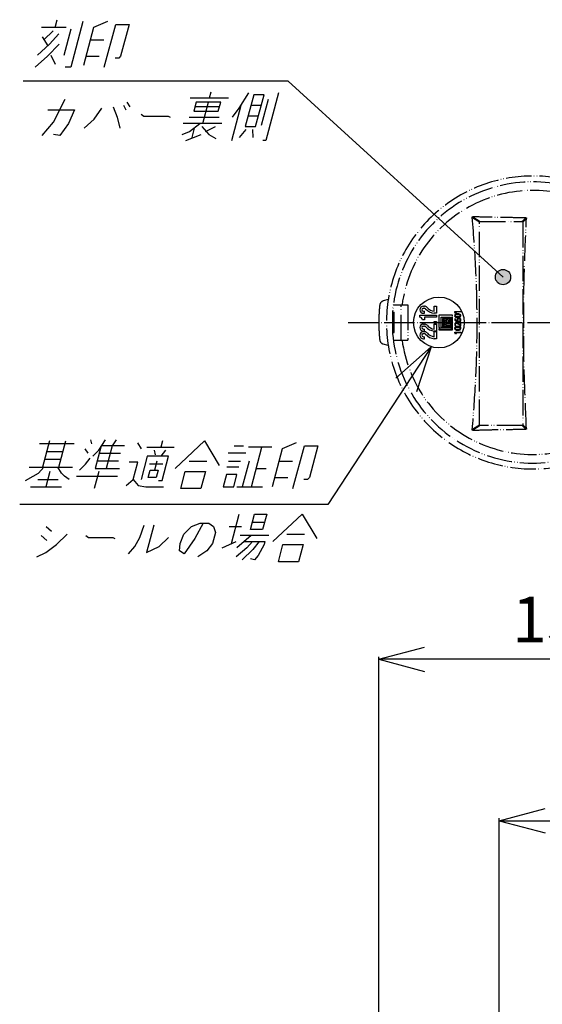
# Model space of a CAD drawing. Units: inches. Extents: x 406 to 1507, y -643 to 725.
# Drawn here: x 940 to 1146, y 337 to 724 of the extents above; entities that cross this region are included whole.
import ezdxf

# ---------------------------------------------------------------- set-up
doc = ezdxf.new("R2010")
doc.units = ezdxf.units.IN
doc.linetypes.add('DOT_CENTER', pattern=[14, 12, -1, 0, -1])
doc.linetypes.add('PHANTOM', pattern=[13, 10, -1, 0, -1, 0, -1])
doc.layers.add('1', color=7, linetype='Continuous')
doc.layers.add('_U_30EC_U_30A4_U_30E4_U_30FC_1', color=7, linetype='Continuous')
doc.styles.add('CONVERTER_11', font='txt.shx', dxfattribs={"width": 0.9, "oblique": 10})
doc.dimstyles.new('ME10_DIM_18', dxfattribs={"dimtxt": 18, "dimasz": 18, "dimexe": 1, "dimexo": 1, "dimgap": 1, "dimtad": 1, "dimdsep": 46, "dimtxsty": 'CONVERTER_11', "dimblk1": 'OPEN30', "dimblk2": 'OPEN30', "dimsah": 1, "dimcen": 0.09, "dimclrd": 2, "dimclre": 2, "dimclrt": 2, "dimadec": 0, "dimazin": 0, "dimtfac": 1, "dimtdec": 4, "dimtmove": 0, "dimatfit": 3, "dimfxl": 1, "dimtolj": 1, "dimtzin": 0, "dimarcsym": 0})
doc.dimstyles.new('ME10_DIM_19', dxfattribs={"dimtxt": 18, "dimasz": 18, "dimexe": 1, "dimexo": 1, "dimgap": 1, "dimtad": 1, "dimdsep": 46, "dimtxsty": 'CONVERTER_11', "dimblk1": 'OPEN30', "dimblk2": 'OPEN30', "dimsah": 1, "dimcen": 0.09, "dimclrd": 2, "dimclre": 2, "dimclrt": 2, "dimadec": 0, "dimazin": 0, "dimtfac": 1, "dimtdec": 4, "dimtmove": 0, "dimatfit": 3, "dimfxl": 1, "dimtolj": 1, "dimtzin": 0, "dimarcsym": 0})
doc.dimstyles.get("Standard").update_dxf_attribs({"dimtxt": 0.18, "dimasz": 0.18, "dimexe": 0.18, "dimexo": 0.0625, "dimgap": 0.09, "dimtad": 0, "dimtih": 1, "dimtoh": 1, "dimdec": 4, "dimzin": 0, "dimdsep": 46, "dimtxsty": 'Standard', "dimcen": 0.09, "dimadec": 0, "dimazin": 0, "dimtfac": 1, "dimtdec": 4, "dimtofl": 0, "dimtmove": 0, "dimatfit": 3, "dimfxl": 1, "dimtolj": 1, "dimtzin": 0, "dimarcsym": 0})

# ---------------------------------------------------------------- blocks, each defined once
blk = doc.blocks.new('*D10')
at = {"layer": '1', "color": 2}
for p, q in [((1081.59, 472.23), (1099.59, 477.05)), ((1219.21, 472.23), (1201.21, 477.05)), ((1081.59, 472.23), (1099.59, 467.41)), ((1219.21, 472.23), (1201.21, 467.41))]:
    blk.add_line(p, q, dxfattribs=at)
at = {"layer": '1', "color": 2, "linetype": 'Continuous'}
for p, q in [((1081.59, 209.65), (1081.59, 473.23)), ((1219.21, 228.98), (1219.21, 473.23)), ((1219.21, 472.23), (1081.59, 472.23))]:
    blk.add_line(p, q, dxfattribs=at)
at = {"layer": '1', "color": 2, "insert": (1134.09, 473.23), "char_height": 18, "attachment_point": 7, "rotation": 0.0001, "line_spacing_factor": 0.60024, "style": 'CONVERTER_11'}
blk.add_mtext('138', dxfattribs=at)
blk = doc.blocks.new('_OPEN30')
at = {"color": 0, "linetype": 'ByBlock', "lineweight": -2}
for p, q in [((-1, 0.267949), (0, 0)), ((0, 0), (-1, -0.267949)), ((0, 0), (-1, 0))]:
    blk.add_line(p, q, dxfattribs=at)
blk = doc.blocks.new('*D11')
at = {"layer": '1', "color": 2}
for p, q in [((1128.98, 408.74), (1146.98, 413.56)), ((1219.21, 408.74), (1201.21, 413.56)), ((1128.98, 408.74), (1146.98, 403.91)), ((1219.21, 408.74), (1201.21, 403.91))]:
    blk.add_line(p, q, dxfattribs=at)
at = {"layer": '1', "color": 2, "linetype": 'Continuous'}
for p, q in [((1128.98, 296.74), (1128.98, 409.74)), ((1128.98, 408.74), (1219.21, 408.74)), ((1219.21, 228.98), (1219.21, 409.74))]:
    blk.add_line(p, q, dxfattribs=at)
at = {"layer": '1', "color": 2, "insert": (1163, 409.74), "char_height": 18, "attachment_point": 7, "rotation": 0.0001, "line_spacing_factor": 0.60024, "style": 'CONVERTER_11'}
blk.add_mtext('91', dxfattribs=at)

msp = doc.modelspace()

# ---------------------------------------------------------------- hatches: boundary and pattern name
at = {"layer": '1'}
h = msp.add_hatch(color=2, dxfattribs=at)
edge = h.paths.add_edge_path()
edge.add_arc((1130.464, 622.592), 3, 0, 360)

# ---------------------------------------------------------------- linework, layer by layer
at = {"color": 2, "linetype": 'PHANTOM'}
for p, q in [((1118.254, 646.102), (1121.181, 644.257)), ((1118.524, 646.29), (1121.453, 644.443)), ((1121.181, 564.377), (1121.181, 644.257)), ((1121.453, 644.443), (1137.983, 644.443)), ((1137.983, 644.443), (1139.452, 645.912)), ((1138.233, 644.193), (1139.687, 645.647)), ((1138.233, 644.193), (1138.233, 564.441)), ((1085.312, 613.823), (1083.347, 613.194)), ((1087.029, 608.72), (1087.694, 608.72)), ((1087.381, 611.72), (1087.462, 611.72)), ((1087.462, 611.72), (1093.083, 611.72)), ((1087.694, 600.72), (1087.694, 608.72)), ((1090.354, 597.72), (1090.354, 611.72)), ((1093.083, 611.72), (1093.083, 597.72)), ((1086.944, 607.293), (1086.944, 602.147)), ((1087.029, 600.72), (1087.694, 600.72)), ((1087.381, 597.72), (1087.462, 597.72)), ((1087.462, 597.72), (1093.083, 597.72)), ((1085.312, 595.617), (1083.347, 596.246)), ((1121.181, 564.377), (1118.254, 562.532)), ((1121.453, 564.191), (1118.524, 562.344)), ((1137.983, 564.191), (1121.453, 564.191)), ((1139.452, 562.722), (1137.983, 564.191)), ((1139.687, 562.987), (1138.233, 564.441))]:
    msp.add_line(p, q, dxfattribs=at)
at = {"color": 2, "linetype": 'Continuous'}
msp.add_line((1137.708, 644.72), (1137.755, 644.767), dxfattribs=at)
at = {"color": 2, "linetype": 'PHANTOM'}
for centre, radius, start, end in [((1142.207, 604.72), 55.323, 65.7614, 177.33379), ((1142.207, 604.72), 51.931, 65.50505, 172.25327), ((1083.957, 611.289), 2, 107.75053, 173.56531), ((1142.207, 604.72), 60.619, 173.56531, 180), ((1142.207, 604.72), 60.619, 180, 186.43469), ((1142.207, 604.72), 55.323, 182.66621, 294.2386), ((1083.957, 598.151), 2, 186.43469, 252.24947), ((1142.207, 604.72), 51.931, 187.74673, 294.49495)]:
    msp.add_arc(centre, radius, start, end, dxfattribs=at)
for points, knots in [([(1118.254, 646.102), (1118.254, 646.112), (1118.253, 646.131), (1118.256, 646.16), (1118.265, 646.19), (1118.283, 646.219), (1118.308, 646.243), (1118.339, 646.262), (1118.381, 646.277), (1118.428, 646.287), (1118.478, 646.29), (1118.508, 646.29), (1118.524, 646.29)], [0, 0, 0, 0, 0.03089281, 0.05714969, 0.08858098, 0.12263446, 0.1573367, 0.19067441, 0.23353248, 0.2893157, 0.33536135, 0.38119489, 0.38119489, 0.38119489, 0.38119489]), ([(1118.254, 646.102), (1118.81, 638.858), (1119.876, 624.945), (1120.266, 603.729), (1119.85, 583.095), (1118.771, 569.194), (1118.254, 562.532)], [0, 0, 0, 0, 21.7914742, 41.8516279, 63.6334764, 83.6751095, 83.6751095, 83.6751095, 83.6751095]), ([(1139.452, 645.912), (1137.708, 645.922), (1134.219, 645.942), (1128.987, 646.021), (1123.754, 646.131), (1120.267, 646.237), (1118.524, 646.29)], [0, 0, 0, 0, 5.2329829, 10.4658299, 15.69933, 20.9325241, 20.9325241, 20.9325241, 20.9325241]), ([(1121.181, 644.257), (1121.184, 644.285), (1121.189, 644.339), (1121.251, 644.404), (1121.343, 644.438), (1121.414, 644.441), (1121.453, 644.443)], [0, 0, 0, 0, 0.08187658, 0.16029524, 0.25301703, 0.37054933, 0.37054933, 0.37054933, 0.37054933]), ([(1137.983, 644.443), (1138.019, 644.441), (1138.087, 644.436), (1138.174, 644.384), (1138.226, 644.297), (1138.231, 644.229), (1138.233, 644.193)], [0, 0, 0, 0, 0.10788774, 0.20028343, 0.29267912, 0.40056686, 0.40056686, 0.40056686, 0.40056686]), ([(1139.687, 562.987), (1139.373, 569.87), (1138.745, 583.64), (1138.509, 604.317), (1138.745, 624.994), (1139.373, 638.763), (1139.687, 645.647)], [0, 0, 0, 0, 20.6705325, 41.348301, 62.0260694, 82.696602, 82.696602, 82.696602, 82.696602]), ([(1139.452, 645.912), (1139.453, 645.912), (1139.456, 645.912), (1139.473, 645.911), (1139.5, 645.909), (1139.535, 645.902), (1139.564, 645.892), (1139.59, 645.879), (1139.615, 645.862), (1139.639, 645.837), (1139.662, 645.803), (1139.679, 645.758), (1139.688, 645.705), (1139.687, 645.667), (1139.687, 645.647)], [0, 0, 0, 0, 0.00448654, 0.00897197, 0.05070911, 0.08586549, 0.11534917, 0.14264592, 0.17221798, 0.2043075, 0.24735974, 0.29310417, 0.34740248, 0.40794477, 0.40794477, 0.40794477, 0.40794477]), ([(1118.524, 562.344), (1118.507, 562.344), (1118.476, 562.343), (1118.428, 562.347), (1118.382, 562.356), (1118.34, 562.371), (1118.307, 562.391), (1118.283, 562.415), (1118.266, 562.443), (1118.256, 562.473), (1118.253, 562.503), (1118.254, 562.522), (1118.254, 562.532)], [0, 0, 0, 0, 0.05033942, 0.09193856, 0.14437803, 0.19038382, 0.22569539, 0.25861804, 0.29082974, 0.32403161, 0.35276141, 0.38119825, 0.38119825, 0.38119825, 0.38119825]), ([(1118.524, 562.344), (1120.267, 562.397), (1123.754, 562.502), (1128.987, 562.613), (1134.219, 562.691), (1137.708, 562.712), (1139.452, 562.722)], [0, 0, 0, 0, 5.2331936, 10.4666941, 15.6995411, 20.9325241, 20.9325241, 20.9325241, 20.9325241]), ([(1121.453, 564.191), (1121.414, 564.192), (1121.343, 564.195), (1121.251, 564.23), (1121.189, 564.294), (1121.184, 564.349), (1121.181, 564.377)], [0, 0, 0, 0, 0.1175323, 0.21025409, 0.28867275, 0.37054933, 0.37054933, 0.37054933, 0.37054933]), ([(1138.233, 564.441), (1138.231, 564.404), (1138.226, 564.337), (1138.174, 564.25), (1138.087, 564.197), (1138.019, 564.193), (1137.983, 564.191)], [0, 0, 0, 0, 0.10788774, 0.20028343, 0.29267912, 0.40056686, 0.40056686, 0.40056686, 0.40056686]), ([(1139.687, 562.987), (1139.687, 562.967), (1139.688, 562.928), (1139.679, 562.875), (1139.662, 562.83), (1139.639, 562.796), (1139.615, 562.771), (1139.59, 562.754), (1139.564, 562.741), (1139.535, 562.731), (1139.501, 562.724), (1139.474, 562.722), (1139.457, 562.722), (1139.454, 562.722), (1139.452, 562.722)], [0, 0, 0, 0, 0.06043471, 0.11464691, 0.16048734, 0.20362171, 0.23577275, 0.26539982, 0.29274607, 0.32213769, 0.35716088, 0.39871355, 0.40332173, 0.40794495, 0.40794495, 0.40794495, 0.40794495])]:
    msp.add_open_spline(points, degree=3, knots=knots, dxfattribs=at)
at = {"layer": '1', "color": 2, "linetype": 'Continuous'}
for p, q in [((958.569, 720.704), (948.969, 720.704)), ((954.249, 720.704), (955.085, 723.824)), ((965.212, 723.104), (960.389, 705.104)), ((969.369, 720.704), (965.382, 705.824)), ((974.812, 723.104), (969.369, 720.704)), ((973.589, 705.104), (978.091, 721.904)), ((978.091, 721.904), (983.371, 721.904)), ((983.371, 721.904), (980.027, 709.424)), ((949.205, 717.104), (951.36, 713.504)), ((949.843, 715.904), (953.448, 719.504)), ((955.766, 718.304), (952.033, 714.224)), ((957.835, 709.904), (960.601, 720.224)), ((952.033, 714.224), (947.275, 709.904)), ((951.227, 709.424), (955.873, 714.224)), ((968.083, 715.904), (973.363, 715.904)), ((946.469, 705.104), (951.227, 709.424)), ((952.555, 709.904), (954.231, 706.304)), ((966.347, 709.424), (971.627, 709.424)), ((980.027, 709.424), (979.354, 708.704)), ((960.389, 705.104), (958.229, 705.104)), ((979.354, 708.704), (977.914, 708.704)), ((1015.051, 693.104), (1015.694, 695.504)), ((1026.678, 689.024), (1030.445, 695.024)), ((1032.412, 694.304), (1029.068, 681.824)), ((1036.492, 694.304), (1032.412, 694.304)), ((1033.148, 681.824), (1036.492, 694.304)), ((1042.205, 695.024), (1037.189, 676.304)), ((953.679, 683.504), (958.282, 692.624)), ((977.126, 689.504), (978.673, 685.424)), ((981.159, 690.224), (982.085, 688.304)), ((982.441, 691.424), (983.606, 689.504)), ((1007.371, 693.104), (1022.491, 693.104)), ((1009.801, 691.424), (1008.836, 687.824)), ((1018.886, 689.504), (1009.286, 689.504)), ((1019.401, 691.424), (1009.801, 691.424)), ((1012.35, 683.024), (1014.601, 691.424)), ((1018.436, 687.824), (1019.401, 691.424)), ((1023.749, 676.304), (1027.479, 690.224)), ((1031.319, 690.224), (1035.399, 690.224)), ((1035.437, 682.304), (1038.202, 692.624)), ((951.365, 688.304), (961.925, 688.304)), ((961.925, 688.304), (959.55, 683.024)), ((969.6, 684.704), (972.678, 689.024)), ((988.115, 686.624), (989.122, 685.904)), ((989.122, 685.904), (998.722, 685.904)), ((998.722, 685.904), (999.553, 685.424)), ((1008.836, 687.824), (1018.436, 687.824)), ((1024.033, 685.424), (1026.678, 689.024)), ((1034.242, 685.904), (1030.162, 685.904)), ((949.144, 678.224), (953.679, 683.504)), ((959.55, 683.024), (956.104, 678.224)), ((965.755, 681.104), (969.6, 684.704)), ((978.673, 685.424), (979.675, 681.104)), ((1019.79, 683.024), (1004.67, 683.024)), ((1006.993, 685.424), (1018.753, 685.424)), ((1007.194, 679.904), (1011.15, 683.024)), ((1012.028, 681.824), (1014.792, 678.704)), ((1013.434, 679.904), (1017.308, 681.824)), ((1029.068, 681.824), (1033.148, 681.824)), ((956.104, 678.224), (953.592, 678.704)), ((1004.232, 678.704), (1007.194, 679.904)), ((1005.749, 676.304), (1011.672, 678.704)), ((1008.955, 681.104), (1007.991, 677.504)), ((1014.792, 678.704), (1017.462, 677.024)), ((1029.227, 680.624), (1026.711, 677.504)), ((1031.867, 680.624), (1031.991, 677.504)), ((1037.189, 676.304), (1035.989, 676.304)), ((1099.143, 611.12), (1099.543, 611.12)), ((1099.143, 610.32), (1099.543, 610.32)), ((1099.143, 609.12), (1099.543, 609.12)), ((1099.143, 608.32), (1099.543, 608.32)), ((1099.543, 608.32), (1099.543, 609.12)), ((1103.443, 609.123), (1103.443, 611.12)), ((1103.443, 611.12), (1104.243, 611.12)), ((1104.243, 608.32), (1103.443, 608.32)), ((1104.243, 611.12), (1104.243, 608.32)), ((1097.743, 607.62), (1104.243, 607.62)), ((1097.743, 606.82), (1097.743, 607.62)), ((1099.543, 605.82), (1098.743, 605.82)), ((1099.543, 606.82), (1099.543, 605.82)), ((1104.243, 606.82), (1099.543, 606.82)), ((1103.443, 604.32), (1103.443, 605.12)), ((1103.443, 605.12), (1104.243, 605.12)), ((1104.243, 604.32), (1103.443, 604.32)), ((1104.243, 607.62), (1104.243, 606.82)), ((1104.243, 605.12), (1104.243, 604.32)), ((1105.243, 607.645), (1105.243, 602.695)), ((1110.643, 607.645), (1105.243, 607.645)), ((1106.143, 606.745), (1109.743, 606.745)), ((1106.143, 602.695), (1106.143, 606.745)), ((1106.593, 606.295), (1106.593, 603.145)), ((1109.743, 606.295), (1106.593, 606.295)), ((1107.043, 605.845), (1107.493, 605.845)), ((1107.043, 603.595), (1107.043, 605.845)), ((1107.493, 605.845), (1107.493, 604.945)), ((1107.493, 604.945), (1108.393, 604.945)), ((1107.493, 604.495), (1107.493, 603.595)), ((1108.843, 604.495), (1107.493, 604.495)), ((1107.943, 605.845), (1108.843, 605.845)), ((1107.943, 605.395), (1107.943, 605.845)), ((1108.393, 605.395), (1107.943, 605.395)), ((1108.393, 604.945), (1108.393, 605.395)), ((1108.843, 605.845), (1108.843, 604.495)), ((1109.293, 605.845), (1109.293, 604.045)), ((1109.743, 605.845), (1109.293, 605.845)), ((1109.743, 606.745), (1109.743, 606.295)), ((1109.743, 603.595), (1109.743, 605.845)), ((1110.193, 606.745), (1110.643, 606.745)), ((1110.193, 602.245), (1110.193, 606.745)), ((1110.643, 607.195), (1110.643, 607.645)), ((1110.643, 601.795), (1110.643, 606.745)), ((1099.143, 604.12), (1099.543, 604.12)), ((1099.143, 603.32), (1099.543, 603.32)), ((1099.143, 602.12), (1099.543, 602.12)), ((1099.143, 601.32), (1099.543, 601.32)), ((1099.143, 601.12), (1099.543, 601.12)), ((1099.543, 601.32), (1099.543, 602.12)), ((1103.443, 602.123), (1103.443, 604.12)), ((1103.443, 604.12), (1104.243, 604.12)), ((1104.243, 601.32), (1103.443, 601.32)), ((1103.443, 599.123), (1103.443, 601.12)), ((1103.443, 601.12), (1104.243, 601.12)), ((1104.243, 604.12), (1104.243, 601.32)), ((1104.243, 601.12), (1104.243, 598.32)), ((1105.243, 602.695), (1105.693, 602.695)), ((1105.243, 602.245), (1105.243, 601.795)), ((1105.243, 602.245), (1110.193, 602.245)), ((1105.243, 601.795), (1110.643, 601.795)), ((1109.743, 602.695), (1106.143, 602.695)), ((1106.593, 603.145), (1109.743, 603.145)), ((1107.493, 603.595), (1107.043, 603.595)), ((1107.943, 604.045), (1107.943, 603.595)), ((1109.293, 604.045), (1107.943, 604.045)), ((1107.943, 603.595), (1109.743, 603.595)), ((1109.743, 603.145), (1109.743, 602.695)), ((1099.143, 600.32), (1099.543, 600.32)), ((1099.143, 599.12), (1099.543, 599.12)), ((1099.143, 598.32), (1099.543, 598.32)), ((1099.543, 598.32), (1099.543, 599.12)), ((1104.243, 598.32), (1103.443, 598.32)), ((952.051, 558.122), (949.286, 547.802)), ((955.766, 547.802), (958.531, 558.122)), ((968.77, 556.922), (968.26, 558.602)), ((971.487, 554.522), (974.02, 558.602)), ((978.34, 558.602), (976.737, 556.202)), ((996.451, 558.122), (995.808, 555.722)), ((1001.478, 547.322), (1013.011, 558.122)), ((1013.011, 558.122), (1018.839, 548.522)), ((961.81, 556.922), (948.13, 556.922)), ((967.325, 553.322), (966.095, 555.002)), ((969.164, 552.122), (971.487, 554.522)), ((972.417, 556.202), (970.038, 547.322)), ((981.537, 556.202), (972.417, 556.202)), ((976.737, 556.202), (974.358, 547.322)), ((986.658, 557.402), (988.175, 555.002)), ((990.288, 555.722), (1001.088, 555.722)), ((993.772, 552.602), (993.327, 554.522)), ((997.647, 554.522), (995.804, 552.122)), ((1024.737, 556.202), (1028.337, 556.202)), ((1039.488, 555.722), (1030.368, 555.722)), ((1031.468, 540.122), (1035.648, 555.722)), ((1043.615, 555.002), (1039.628, 540.122)), ((1049.058, 557.402), (1043.615, 555.002)), ((1047.835, 539.402), (1052.337, 556.202)), ((1052.337, 556.202), (1057.617, 556.202)), ((1057.617, 556.202), (1054.273, 543.722)), ((950.122, 550.922), (956.602, 550.922)), ((957.374, 553.802), (950.894, 553.802)), ((966.168, 549.002), (968.011, 551.402)), ((979.209, 550.202), (970.809, 550.202)), ((971.645, 553.322), (980.045, 553.322)), ((990.524, 552.122), (988.08, 543.002)), ((998.924, 552.122), (990.524, 552.122)), ((994.329, 550.202), (993.365, 546.602)), ((996.351, 542.522), (998.924, 552.122)), ((1007.049, 550.202), (1014.009, 550.202)), ((1029.245, 553.322), (1022.285, 553.322)), ((1022.409, 550.202), (1027.209, 550.202)), ((1030.569, 550.202), (1027.868, 540.122)), ((1042.329, 550.202), (1047.609, 550.202)), ((944.006, 547.802), (961.046, 547.802)), ((947.683, 545.402), (949.766, 547.802)), ((952.196, 546.122), (950.588, 540.122)), ((956.803, 545.402), (955.286, 547.802)), ((963.845, 546.602), (966.168, 549.002)), ((971.396, 546.122), (969.595, 539.402)), ((970.038, 547.322), (979.638, 547.322)), ((986.761, 549.722), (983.401, 549.722)), ((984.96, 543.002), (986.761, 549.722)), ((990.913, 543.722), (991.685, 546.602)), ((996.648, 549.002), (991.368, 549.002)), ((991.685, 546.602), (994.805, 546.602)), ((994.805, 546.602), (994.033, 543.722)), ((1003.675, 539.402), (1005.476, 546.122)), ((1005.476, 546.122), (1013.396, 546.122)), ((1013.396, 546.122), (1011.595, 539.402)), ((1026.566, 547.802), (1021.766, 547.802)), ((1033.398, 547.322), (1037.238, 547.322)), ((942.591, 542.522), (945.682, 544.202)), ((945.682, 544.202), (947.683, 545.402)), ((947.52, 543.002), (955.44, 543.002)), ((957.922, 544.202), (956.803, 545.402)), ((959.76, 543.002), (957.922, 544.202)), ((962.722, 544.202), (978.802, 544.202)), ((982.157, 540.602), (984.96, 543.002)), ((984.96, 543.002), (986.957, 540.602)), ((994.033, 543.722), (990.913, 543.722)), ((994.911, 542.522), (996.351, 542.522)), ((1021.714, 544.922), (1020.428, 540.122)), ((1025.794, 544.922), (1021.714, 544.922)), ((1024.508, 540.122), (1025.794, 544.922)), ((1040.593, 543.722), (1045.873, 543.722)), ((1053.6, 543.002), (1052.16, 543.002)), ((1054.273, 543.722), (1053.6, 543.002)), ((944.588, 540.122), (956.828, 540.122)), ((986.957, 540.602), (989.948, 540.122)), ((989.948, 540.122), (996.908, 540.122)), ((1011.595, 539.402), (1003.675, 539.402)), ((1020.428, 540.122), (1024.508, 540.122)), ((1025.708, 540.122), (1035.788, 540.122)), ((1023.605, 517.802), (1026.691, 529.322)), ((1031.084, 523.322), (1032.691, 529.322)), ((1032.691, 529.322), (1037.491, 529.322)), ((1037.491, 529.322), (1035.884, 523.322)), ((1039.878, 518.522), (1051.411, 529.322)), ((1051.411, 529.322), (1057.239, 519.722)), ((950.765, 524.522), (952.891, 522.602)), ((987.528, 520.202), (989.294, 525.002)), ((993.134, 525.002), (990.24, 514.202)), ((1004.889, 521.402), (1007.885, 524.522)), ((1007.885, 524.522), (1011.327, 525.722)), ((1012.527, 525.722), (1009.239, 519.722)), ((1011.327, 525.722), (1014.687, 525.722)), ((1014.687, 525.722), (1016.525, 524.522)), ((1016.525, 524.522), (1017.322, 522.122)), ((1022.765, 524.522), (1027.565, 524.522)), ((1035.884, 523.322), (1031.084, 523.322)), ((1031.855, 526.202), (1036.655, 526.202)), ((948.841, 520.922), (950.966, 519.002)), ((954.836, 517.322), (959.049, 521.402)), ((966.361, 520.922), (967.368, 520.202)), ((967.368, 520.202), (976.968, 520.202)), ((976.968, 520.202), (977.799, 519.722)), ((985.603, 516.602), (987.528, 520.202)), ((995.203, 516.602), (998.808, 520.202)), ((1003.445, 517.802), (1004.889, 521.402)), ((1009.239, 519.722), (1004.991, 513.722)), ((1017.322, 522.122), (1016.165, 517.802)), ((1031.401, 520.922), (1025.794, 516.122)), ((1038.361, 520.922), (1027.081, 520.922)), ((1045.449, 521.402), (1052.409, 521.402)), ((950.64, 514.202), (954.836, 517.322)), ((983.151, 513.722), (985.603, 516.602)), ((990.24, 514.202), (995.203, 516.602)), ((1003.153, 514.922), (1003.445, 517.802)), ((1016.165, 517.802), (1013.953, 514.922)), ((1020.034, 516.122), (1025.478, 518.522)), ((1029.634, 516.122), (1025.55, 512.522)), ((1032.082, 515.402), (1027.868, 511.322)), ((1028.598, 518.522), (1036.758, 518.522)), ((1031.958, 518.522), (1029.634, 516.122)), ((1034.598, 518.522), (1032.082, 515.402)), ((1036.436, 517.322), (1034.078, 513.002)), ((1036.758, 518.522), (1036.436, 517.322)), ((1042.075, 510.602), (1043.876, 517.322)), ((1043.876, 517.322), (1051.796, 517.322)), ((1051.796, 517.322), (1049.995, 510.602)), ((947.07, 512.522), (950.64, 514.202)), ((1004.991, 513.722), (1003.153, 514.922)), ((1013.953, 514.922), (1010.43, 512.522)), ((1032.668, 511.322), (1031.117, 511.802)), ((1034.078, 513.002), (1032.668, 511.322)), ((1049.995, 510.602), (1042.075, 510.602))]:
    msp.add_line(p, q, dxfattribs=at)
at = {"layer": '1', "color": 2, "linetype": 'DOT_CENTER'}
msp.add_line((1069.588, 604.72), (1291.826, 604.72), dxfattribs=at)
at = {"layer": '1', "color": 2}
for q in [(1088.348, 582.769), (1096.415, 577.481)]:
    msp.add_line((1102.249, 595.179), q, dxfattribs=at)
msp.add_circle((1130.464, 622.592), 3, dxfattribs=at)
at = {"layer": '1', "color": 7, "linetype": 'Continuous'}
msp.add_circle((1105.243, 604.72), 10, dxfattribs=at)
at = {"layer": '1', "color": 2, "linetype": 'PHANTOM'}
msp.add_arc((1142.207, 604.72), 57.619, 64.28567, 295.71433, dxfattribs=at)
at = {"layer": '1', "color": 2, "linetype": 'Continuous'}
for centre, radius, start, end in [((1099.143, 609.72), 1.4, 90, 270), ((1099.143, 609.72), 0.6, 90, 270), ((1099.543, 609.72), 1.4, 39.78812, 90), ((1099.543, 609.72), 0.6, 39.78812, 90), ((1103.846, 613.304), 5, 219.78812, 265.37544), ((1103.846, 613.304), 4.2, 219.78812, 264.49207), ((1097.743, 605.82), 1, 0, 90), ((1099.143, 602.72), 1.4, 90, 270), ((1099.143, 599.72), 1.4, 90, 270), ((1099.143, 602.72), 0.6, 90, 270), ((1099.543, 602.72), 1.4, 39.78812, 90), ((1099.543, 602.72), 0.6, 39.78812, 90), ((1099.543, 599.72), 1.4, 39.78812, 90), ((1103.846, 606.304), 5, 219.78812, 265.37544), ((1103.846, 606.304), 4.2, 219.78812, 264.49207), ((1103.846, 603.304), 4.2, 219.78812, 264.49207), ((1099.143, 599.72), 0.6, 90, 270), ((1099.543, 599.72), 0.6, 39.78812, 90), ((1103.846, 603.304), 5, 219.78812, 265.37544)]:
    msp.add_arc(centre, radius, start, end, dxfattribs=at)
at = {"layer": '_U_30EC_U_30A4_U_30E4_U_30FC_1', "color": 2, "linetype": 'Continuous'}
for p, q in [((1111.515, 608.84), (1111.515, 609.066)), ((1111.515, 609.066), (1113.893, 609.066)), ((1111.792, 608.348), (1111.515, 608.84)), ((1111.763, 608.802), (1111.988, 608.412)), ((1111.988, 608.412), (1111.792, 608.348)), ((1113.893, 609.066), (1113.893, 608.808))]:
    msp.add_line(p, q, dxfattribs=at)
msp.add_lwpolyline([(1113.893, 600.637), (1111.763, 600.637), (1111.763, 600.631), (1111.988, 600.24), (1111.792, 600.177), (1111.515, 600.669), (1111.515, 600.894), (1113.893, 600.894), (1113.893, 600.637)], close=True, dxfattribs=at)
for points, knots in [([(1112.675, 606.631), (1112.34, 606.642), (1111.783, 606.659), (1111.302, 607.397), (1111.785, 608.11), (1112.658, 608.136), (1113.54, 608.112), (1114.035, 607.372), (1113.541, 606.654), (1113, 606.64), (1112.675, 606.631)], [0, 0, 0, 0, 0.9544897, 1.5843523, 2.2005124, 3.1146771, 4.0715214, 4.7130103, 5.3267739, 6.2567323, 6.2567323, 6.2567323, 6.2567323]), ([(1112.615, 605.154), (1112.583, 605.178), (1112.519, 605.227), (1112.439, 605.323), (1112.375, 605.436), (1112.332, 605.567), (1112.317, 605.716), (1112.334, 605.872), (1112.386, 606.021), (1112.473, 606.149), (1112.589, 606.251), (1112.732, 606.327), (1112.899, 606.373), (1113.073, 606.387), (1113.241, 606.375), (1113.395, 606.338), (1113.537, 606.279), (1113.663, 606.196), (1113.769, 606.091), (1113.85, 605.963), (1113.902, 605.815), (1113.919, 605.652), (1113.902, 605.488), (1113.849, 605.334), (1113.763, 605.199), (1113.645, 605.085), (1113.498, 604.994), (1113.325, 604.927), (1113.127, 604.886), (1112.922, 604.874), (1112.721, 604.884), (1112.531, 604.912), (1112.346, 604.96), (1112.169, 605.029), (1112.003, 605.12), (1111.852, 605.235), (1111.72, 605.375), (1111.61, 605.542), (1111.53, 605.731), (1111.474, 605.924), (1111.482, 606.047), (1111.428, 606.174), (1111.484, 606.17), (1111.519, 606.172), (1111.569, 606.172), (1111.617, 606.173), (1111.653, 606.172), (1111.746, 606.178), (1111.661, 605.944), (1111.743, 605.792), (1111.812, 605.623), (1111.914, 605.489), (1112.033, 605.375), (1112.165, 605.287), (1112.317, 605.21), (1112.437, 605.196), (1112.616, 605.093), (1112.615, 605.15), (1112.615, 605.153), (1112.615, 605.154)], [0, 0, 0, 0, 0.1180724, 0.2416848, 0.3707625, 0.5066402, 0.6523582, 0.8175849, 0.9722565, 1.1225029, 1.2743794, 1.4334036, 1.6042897, 1.7909475, 1.9520395, 2.1091886, 2.2622603, 2.411737, 2.5591488, 2.7074704, 2.8613145, 3.0267349, 3.1940316, 3.3529658, 3.5097995, 3.6705838, 3.8406363, 4.0242897, 4.2249309, 4.4451936, 4.6371228, 4.8292046, 5.0202679, 5.2097309, 5.3978131, 5.5857599, 5.7760298, 5.9723614, 6.1796444, 6.4035888, 6.5288056, 6.6270561, 6.6432849, 6.6838567, 6.7366, 6.7893433, 6.8299151, 6.8461439, 7.0542456, 7.2430424, 7.4184701, 7.5855652, 7.7480759, 7.908309, 8.0672233, 8.2246731, 8.3797, 8.3844801, 8.3892602, 8.3892602, 8.3892602, 8.3892602]), ([(1113.893, 604.72), (1113.893, 604.716), (1113.893, 604.702), (1113.893, 604.67), (1113.893, 604.621), (1113.893, 604.555), (1113.893, 604.475), (1113.893, 604.385), (1113.893, 604.286), (1113.893, 604.181), (1113.893, 604.072), (1113.893, 603.962), (1113.893, 603.853), (1113.893, 603.748), (1113.893, 603.649), (1113.893, 603.558), (1113.893, 603.479), (1113.892, 603.414), (1113.895, 603.362), (1113.89, 603.335), (1113.896, 603.311), (1113.878, 603.315), (1113.859, 603.313), (1113.828, 603.314), (1113.796, 603.314), (1113.766, 603.313), (1113.745, 603.315), (1113.729, 603.312), (1113.716, 603.332), (1113.689, 603.352), (1113.652, 603.389), (1113.609, 603.429), (1113.566, 603.47), (1113.529, 603.506), (1113.503, 603.53), (1113.429, 603.601), (1113.311, 603.719), (1113.143, 603.876), (1112.987, 604.014), (1112.841, 604.131), (1112.703, 604.227), (1112.57, 604.302), (1112.441, 604.356), (1112.311, 604.389), (1112.193, 604.399), (1112.089, 604.393), (1111.999, 604.376), (1111.915, 604.346), (1111.84, 604.3), (1111.777, 604.238), (1111.729, 604.156), (1111.699, 604.055), (1111.689, 603.944), (1111.702, 603.83), (1111.731, 603.726), (1111.785, 603.627), (1111.81, 603.547), (1111.919, 603.477), (1111.874, 603.459), (1111.851, 603.447), (1111.816, 603.431), (1111.779, 603.413), (1111.746, 603.396), (1111.722, 603.385), (1111.672, 603.358), (1111.632, 603.494), (1111.563, 603.578), (1111.515, 603.711), (1111.482, 603.847), (1111.471, 603.989), (1111.48, 604.124), (1111.509, 604.245), (1111.554, 604.349), (1111.615, 604.437), (1111.687, 604.51), (1111.77, 604.567), (1111.859, 604.611), (1111.954, 604.641), (1112.051, 604.659), (1112.167, 604.666), (1112.298, 604.655), (1112.443, 604.621), (1112.586, 604.565), (1112.728, 604.489), (1112.87, 604.395), (1113.015, 604.283), (1113.163, 604.154), (1113.318, 604.011), (1113.423, 603.905), (1113.491, 603.841), (1113.517, 603.816), (1113.553, 603.782), (1113.593, 603.745), (1113.628, 603.708), (1113.656, 603.689), (1113.667, 603.669), (1113.674, 603.669), (1113.681, 603.668), (1113.673, 603.693), (1113.68, 603.718), (1113.676, 603.772), (1113.678, 603.837), (1113.677, 603.916), (1113.677, 604.004), (1113.677, 604.098), (1113.677, 604.195), (1113.677, 604.292), (1113.677, 604.385), (1113.677, 604.473), (1113.677, 604.552), (1113.678, 604.617), (1113.676, 604.67), (1113.68, 604.698), (1113.674, 604.722), (1113.693, 604.718), (1113.713, 604.721), (1113.748, 604.72), (1113.785, 604.72), (1113.823, 604.72), (1113.856, 604.72), (1113.879, 604.72), (1113.89, 604.72), (1113.893, 604.72)], [0, 0, 0, 0, 0.0112772, 0.0434687, 0.0941137, 0.160752, 0.240923, 0.3321661, 0.432021, 0.5380271, 0.647724, 0.7586511, 0.8683479, 0.974354, 1.0742089, 1.1654521, 1.245623, 1.3122613, 1.3629064, 1.3950978, 1.406375, 1.4153443, 1.4384757, 1.4701043, 1.5045653, 1.5361939, 1.5593253, 1.5682946, 1.5827683, 1.6209262, 1.6748736, 1.7367158, 1.7985579, 1.8525053, 1.8906632, 1.9051369, 2.1600645, 2.3901744, 2.5971978, 2.7830923, 2.9501802, 3.1013279, 3.2401434, 3.3711047, 3.4994708, 3.5935588, 3.6848209, 3.773033, 3.8592103, 3.9459911, 4.037705, 4.1398592, 4.2582685, 4.3705826, 4.4803879, 4.5873754, 4.6893685, 4.7829514, 4.7942756, 4.82348, 4.8634127, 4.9069214, 4.946854, 4.9760585, 4.9873827, 5.1084488, 5.2364274, 5.3707216, 5.5114069, 5.6594083, 5.7950319, 5.9169905, 6.0289257, 6.1342005, 6.2356293, 6.3352814, 6.434422, 6.5335811, 6.6326931, 6.7312547, 6.8786937, 7.026118, 7.1778771, 7.3374694, 7.5075051, 7.6898253, 7.8856789, 8.0958936, 8.3210173, 8.3360679, 8.3748828, 8.4279561, 8.4857823, 8.5388557, 8.5776705, 8.5927212, 8.5958864, 8.5990515, 8.6108525, 8.644203, 8.6960246, 8.7632387, 8.8427669, 8.9315306, 9.0264513, 9.1244505, 9.2224497, 9.3173704, 9.4061341, 9.4856623, 9.5528764, 9.604698, 9.6380485, 9.6498494, 9.6591255, 9.6835804, 9.7181547, 9.7577886, 9.7974226, 9.8319969, 9.8564518, 9.8657279, 9.8657279, 9.8657279, 9.8657279]), ([(1112.656, 607.86), (1112.409, 607.87), (1112.007, 607.887), (1111.519, 607.389), (1112.004, 606.893), (1112.659, 606.91), (1113.314, 606.881), (1113.819, 607.384), (1113.305, 607.885), (1112.9, 607.87), (1112.656, 607.86)], [0, 0, 0, 0, 0.7329767, 1.1908643, 1.6289172, 2.3773563, 3.1333531, 3.5781858, 4.0579645, 4.7894215, 4.7894215, 4.7894215, 4.7894215]), ([(1113.1, 606.166), (1112.942, 606.147), (1112.65, 606.111), (1112.462, 605.677), (1112.639, 605.314), (1113.039, 605.131), (1113.51, 605.245), (1113.785, 605.684), (1113.55, 606.123), (1113.26, 606.151), (1113.1, 606.166)], [0, 0, 0, 0, 0.4464255, 0.8265438, 1.2115677, 1.5359961, 2.0829515, 2.5152486, 2.8877379, 3.3429258, 3.3429258, 3.3429258, 3.3429258]), ([(1112.674, 601.686), (1112.339, 601.696), (1111.783, 601.713), (1111.301, 602.451), (1111.784, 603.164), (1112.657, 603.19), (1113.54, 603.167), (1114.035, 602.426), (1113.54, 601.709), (1113, 601.694), (1112.674, 601.686)], [0, 0, 0, 0, 0.9544897, 1.5843523, 2.2005124, 3.1146771, 4.0715214, 4.7130103, 5.3267739, 6.2567323, 6.2567323, 6.2567323, 6.2567323]), ([(1112.655, 602.914), (1112.408, 602.925), (1112.007, 602.942), (1111.519, 602.443), (1112.004, 601.947), (1112.658, 601.965), (1113.313, 601.935), (1113.819, 602.438), (1113.304, 602.94), (1112.9, 602.924), (1112.655, 602.914)], [0, 0, 0, 0, 0.7329767, 1.1908643, 1.6289172, 2.3773563, 3.1333531, 3.5781858, 4.0579645, 4.7894215, 4.7894215, 4.7894215, 4.7894215])]:
    msp.add_open_spline(points, degree=3, knots=knots, dxfattribs=at)

# ---------------------------------------------------------------- dimensions: what is measured, and where the dimension line sits
at = {"layer": '1'}
for base, p1, p2, text, dimstyle, picture, middle in [((1219.207, 472.23), (1081.588, 208.653), (1219.207, 227.978), '138', 'ME10_DIM_18', '*D10', (1154.579, 482.23)), ((1128.982, 408.737), (1219.207, 227.978), (1128.982, 295.743), '91', 'ME10_DIM_19', '*D11', (1175.392, 418.737))]:
    dim = msp.add_linear_dim(base=base, p1=p1, p2=p2, text=text, dimstyle=dimstyle, dxfattribs=at)
    dim.commit()
    dim.dimension.update_dxf_attribs({"geometry": picture, "text_midpoint": middle, "text_rotation": 0.00014})

# ---------------------------------------------------------------- leaders
at = {"layer": '1', "color": 2, "linetype": 'Continuous', "has_arrowhead": 0}
for points in [[(1130.464, 622.592), (1045.935, 699.605), (941.637, 699.605)], [(1102.249, 595.179), (1061.608, 533.177), (940.327, 533.177)]]:
    msp.add_leader(points, dimstyle='Standard', dxfattribs=at)

doc.saveas('drawing.dxf')
